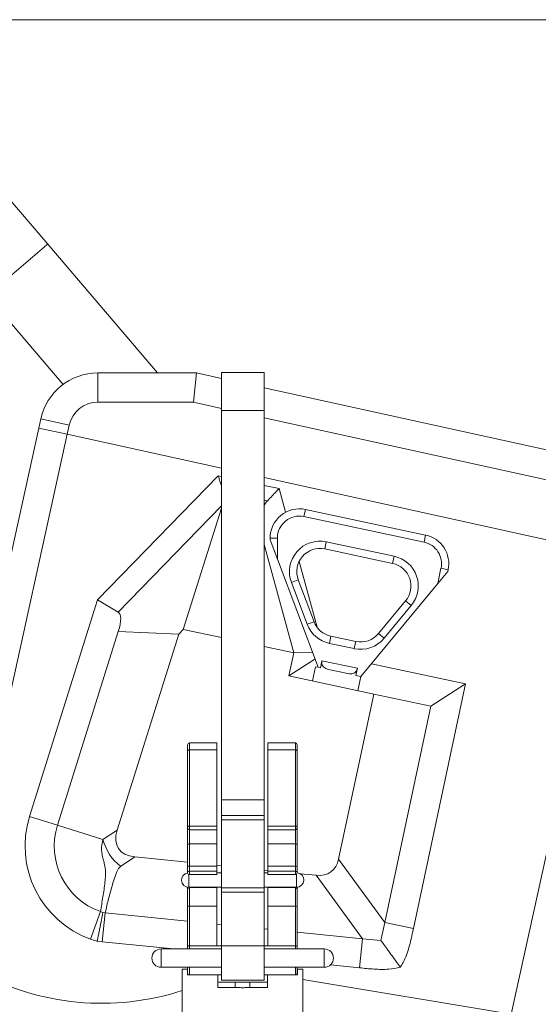
# Model space of a CAD drawing. Units: inches. Extents: x 0.3 to 10.6, y 0.4 to 8.2.
# Drawn here: x 3.2 to 4.3, y 6.1 to 8.2 of the extents above; entities that cross this region are included whole.
import ezdxf

# ---------------------------------------------------------------- set-up
doc = ezdxf.new("R2010")
doc.units = ezdxf.units.IN
doc.header["$MEASUREMENT"] = 0

msp = doc.modelspace()

# ---------------------------------------------------------------- linework, layer by layer
at = {"color": 7, "linetype": 'Continuous', "lineweight": 0}
msp.add_line((0.3299, 8.1921), (10.6299, 8.1921), dxfattribs=at)
at = {"color": 7, "linetype": 'Continuous', "lineweight": 15}
for p, q in [((3.2954, 7.7119), (3.2038, 7.8194)), ((3.2937, 7.7105), (3.1936, 7.6252)), ((3.2954, 7.7119), (3.2937, 7.7105)), ((3.5301, 7.4364), (3.2954, 7.7119)), ((3.1834, 7.5817), (3.3281, 7.4118)), ((3.4025, 7.4364), (3.4025, 7.3739)), ((3.4025, 7.4364), (3.6137, 7.4364)), ((3.6069, 7.3739), (3.6137, 7.4364)), ((3.6137, 7.4364), (3.6668, 7.4247)), ((3.6668, 7.4378), (3.758, 7.4378)), ((3.6668, 7.437), (3.6668, 7.4378)), ((3.758, 7.4371), (3.6668, 7.4371)), ((3.758, 7.437), (3.758, 7.4378)), ((3.758, 7.4046), (4.5374, 7.2331)), ((3.6069, 7.3739), (3.4025, 7.3739)), ((3.6668, 7.3607), (3.6069, 7.3739)), ((3.6668, 7.3559), (3.758, 7.3559)), ((3.6668, 6.5235), (3.6668, 7.3559)), ((3.758, 6.5235), (3.758, 7.3559)), ((3.2762, 7.3187), (3.2805, 7.3382)), ((3.3415, 7.3248), (3.2805, 7.3382)), ((4.4949, 7.1784), (3.758, 7.3406)), ((3.1024, 6.5291), (3.2762, 7.3187)), ((3.3372, 7.3053), (3.2762, 7.3187)), ((3.3415, 7.3248), (3.3372, 7.3053)), ((3.3372, 7.3053), (3.1618, 6.5086)), ((3.3372, 7.3053), (3.6668, 7.2327)), ((3.4021, 6.9511), (3.6601, 7.2166)), ((3.6601, 7.2166), (3.6668, 7.2152)), ((3.758, 7.2126), (4.5672, 7.0345)), ((3.758, 7.1958), (3.7901, 7.189)), ((3.7901, 7.189), (3.804, 7.1384)), ((3.7655, 7.1631), (3.758, 7.1644)), ((3.6668, 7.1524), (3.4458, 6.925)), ((3.6668, 7.147), (3.5854, 6.888)), ((3.8465, 7.1445), (3.8433, 7.1292)), ((3.8465, 7.1445), (4.1037, 7.0897)), ((4.1005, 7.0744), (3.8433, 7.1292)), ((3.771, 7.0795), (3.771, 7.0833)), ((3.771, 7.0833), (3.7866, 7.0833)), ((3.7866, 7.038), (3.771, 7.0795)), ((3.7866, 7.0833), (3.7866, 7.038)), ((4.1037, 7.0897), (4.1005, 7.0744)), ((3.8217, 6.8377), (3.7581, 7.0695)), ((3.888, 7.06), (3.8912, 7.0753)), ((4.0331, 7.0291), (3.888, 7.06)), ((3.8912, 7.0753), (4.0363, 7.0443)), ((3.7866, 7.038), (3.8736, 6.8069)), ((4.0331, 7.0291), (4.0363, 7.0443)), ((3.8329, 7.0329), (3.8715, 6.8926)), ((4.1295, 6.9858), (4.1365, 7.0188)), ((4.1518, 7.0155), (4.1365, 7.0188)), ((4.1518, 7.0155), (4.151, 7.0118)), ((3.8167, 6.9886), (3.8313, 6.9941)), ((3.8313, 6.9941), (3.8651, 6.9044)), ((4.151, 7.0118), (4.1295, 6.9858)), ((3.8504, 6.8989), (3.8167, 6.9886)), ((3.9653, 6.7874), (4.1295, 6.9858)), ((3.2566, 6.4876), (3.4021, 6.9511)), ((3.4021, 6.9511), (3.4458, 6.925)), ((4.0029, 6.8789), (4.0609, 6.9491)), ((4.0729, 6.9391), (4.0149, 6.869)), ((4.0609, 6.9491), (4.0729, 6.9391)), ((3.5854, 6.888), (3.5758, 6.8781)), ((3.5854, 6.888), (3.6668, 6.8707)), ((3.8504, 6.8989), (3.8651, 6.9044)), ((3.3162, 6.4689), (3.4464, 6.8833)), ((3.5758, 6.8781), (3.444, 6.4584)), ((3.4464, 6.8833), (3.5758, 6.8781)), ((3.8978, 6.8581), (3.9011, 6.8734)), ((3.9011, 6.8734), (3.9544, 6.8621)), ((4.0029, 6.8789), (4.0149, 6.869)), ((3.758, 6.8513), (3.8217, 6.8377)), ((3.9511, 6.8468), (3.8978, 6.8581)), ((3.9511, 6.8468), (3.9544, 6.8621)), ((3.8217, 6.8377), (3.8112, 6.7883)), ((3.8112, 6.7883), (3.867, 6.8245)), ((3.8217, 6.8377), (3.8616, 6.8388)), ((3.868, 6.8081), (3.8615, 6.7776)), ((3.868, 6.8081), (3.8736, 6.8069)), ((3.8736, 6.8069), (3.8788, 6.8058)), ((3.8788, 6.8058), (3.882, 6.8208)), ((3.882, 6.8208), (3.9577, 6.8047)), ((3.9577, 6.8047), (3.9545, 6.7897)), ((3.9878, 6.8146), (4.1891, 6.7717)), ((3.8112, 6.7883), (3.9927, 6.7496)), ((3.8994, 6.8014), (3.9339, 6.7941)), ((3.9545, 6.7897), (3.9653, 6.7874)), ((3.9588, 6.7568), (3.9653, 6.7874)), ((4.1891, 6.7717), (4.0775, 6.2481)), ((4.1149, 6.7236), (4.1891, 6.7717)), ((3.9174, 6.3967), (3.9927, 6.7496)), ((3.9927, 6.7496), (4.1149, 6.7236)), ((4.1149, 6.7236), (4.0163, 6.2611)), ((4.2864, 6.0652), (4.4256, 6.6975)), ((3.5946, 6.6276), (3.5946, 6.6411)), ((3.6571, 6.645), (3.5985, 6.645)), ((3.5985, 6.645), (3.5985, 6.6302)), ((3.6571, 6.645), (3.6571, 6.6302)), ((3.825, 6.645), (3.7664, 6.645)), ((3.7664, 6.6302), (3.7664, 6.645)), ((3.825, 6.6302), (3.825, 6.645)), ((3.8289, 6.6411), (3.8289, 6.6276)), ((3.5946, 6.4655), (3.5946, 6.6276)), ((3.5985, 6.6302), (3.5985, 6.4671)), ((3.6571, 6.6302), (3.5985, 6.6302)), ((3.6571, 6.4671), (3.6571, 6.6302)), ((3.825, 6.6302), (3.7664, 6.6302)), ((3.7664, 6.6302), (3.7664, 6.4671)), ((3.825, 6.4671), (3.825, 6.6302)), ((3.8289, 6.6276), (3.8289, 6.4655)), ((3.6668, 6.5235), (3.758, 6.5235)), ((3.6668, 6.4901), (3.6668, 6.5235)), ((3.758, 6.4901), (3.758, 6.5235)), ((3.2566, 6.4876), (3.3162, 6.4689)), ((3.6668, 6.4901), (3.758, 6.4901)), ((3.6668, 6.4809), (3.6668, 6.4901)), ((3.758, 6.4809), (3.758, 6.4901)), ((3.3162, 6.4689), (3.4136, 6.4384)), ((3.5946, 6.4631), (3.5946, 6.4655)), ((3.6571, 6.4671), (3.5985, 6.4671)), ((3.5985, 6.4671), (3.5985, 6.4592)), ((3.6571, 6.4592), (3.6571, 6.4671)), ((3.6668, 6.4809), (3.758, 6.4809)), ((3.6668, 6.3351), (3.6668, 6.4809)), ((3.758, 6.3351), (3.758, 6.4809)), ((3.825, 6.4671), (3.7664, 6.4671)), ((3.7664, 6.4671), (3.7664, 6.4592)), ((3.825, 6.4592), (3.825, 6.4671)), ((3.8289, 6.4655), (3.8289, 6.4631)), ((3.4136, 6.4384), (3.444, 6.4584)), ((3.5946, 6.4257), (3.5946, 6.4631)), ((3.5985, 6.4592), (3.6571, 6.4592)), ((3.5985, 6.4592), (3.5985, 6.4295)), ((3.6571, 6.4295), (3.6571, 6.4592)), ((3.7664, 6.4592), (3.825, 6.4592)), ((3.7664, 6.4592), (3.7664, 6.4295)), ((3.825, 6.4295), (3.825, 6.4592)), ((3.8289, 6.4631), (3.8289, 6.4257)), ((3.5946, 6.3805), (3.5946, 6.4257)), ((3.5985, 6.4295), (3.5985, 6.3816)), ((3.6571, 6.4295), (3.5985, 6.4295)), ((3.6571, 6.3816), (3.6571, 6.4295)), ((3.825, 6.4295), (3.7664, 6.4295)), ((3.7664, 6.4295), (3.7664, 6.3816)), ((3.825, 6.3816), (3.825, 6.4295)), ((3.8289, 6.4257), (3.8289, 6.3805)), ((3.4817, 6.4012), (3.4513, 6.3811)), ((3.4817, 6.4012), (3.5946, 6.3898)), ((3.5985, 6.3816), (3.5985, 6.3705)), ((3.6571, 6.3816), (3.5985, 6.3816)), ((3.6571, 6.3835), (3.6668, 6.3825)), ((3.6571, 6.3705), (3.6571, 6.3816)), ((3.825, 6.3816), (3.7664, 6.3816)), ((3.7664, 6.3816), (3.7664, 6.3705)), ((3.825, 6.3705), (3.825, 6.3816)), ((3.9174, 6.3967), (4.0163, 6.2611)), ((3.5946, 6.3695), (3.5946, 6.3805)), ((3.5946, 6.3674), (3.5946, 6.3695)), ((3.5971, 6.3637), (3.5971, 6.3363)), ((3.6571, 6.3705), (3.5985, 6.3705)), ((3.5985, 6.3705), (3.5985, 6.3635)), ((3.5985, 6.3635), (3.6571, 6.3635)), ((3.6571, 6.3635), (3.6571, 6.3705)), ((3.6668, 6.3676), (3.6571, 6.3676)), ((3.758, 6.3733), (3.7664, 6.3724)), ((3.7664, 6.3676), (3.758, 6.3676)), ((3.825, 6.3705), (3.7664, 6.3705)), ((3.7664, 6.3705), (3.7664, 6.3635)), ((3.7664, 6.3635), (3.825, 6.3635)), ((3.825, 6.3635), (3.825, 6.3705)), ((3.8276, 6.3363), (3.8276, 6.3644)), ((3.8289, 6.3805), (3.8289, 6.3695)), ((3.8289, 6.3695), (3.8289, 6.3674)), ((3.8355, 6.3654), (3.8698, 6.362)), ((3.9687, 6.2263), (3.8698, 6.362)), ((3.5946, 6.3318), (3.5946, 6.3365)), ((3.5946, 6.2953), (3.5946, 6.3318)), ((3.5971, 6.3363), (3.6668, 6.3363)), ((3.5985, 6.3363), (3.5985, 6.3356)), ((3.5985, 6.3356), (3.5985, 6.2959)), ((3.6571, 6.3356), (3.5985, 6.3356)), ((3.6571, 6.3356), (3.6571, 6.3363)), ((3.6571, 6.2959), (3.6571, 6.3356)), ((3.6668, 6.3351), (3.758, 6.3351)), ((3.6668, 6.3259), (3.6668, 6.3351)), ((3.6668, 6.3259), (3.758, 6.3259)), ((3.6668, 6.2112), (3.6668, 6.3259)), ((3.758, 6.3363), (3.8276, 6.3363)), ((3.758, 6.3259), (3.758, 6.3351)), ((3.758, 6.2112), (3.758, 6.3259)), ((3.7664, 6.3363), (3.7664, 6.3356)), ((3.825, 6.3356), (3.7664, 6.3356)), ((3.7664, 6.3356), (3.7664, 6.2959)), ((3.825, 6.3356), (3.825, 6.3363)), ((3.825, 6.2959), (3.825, 6.3356)), ((3.8289, 6.3364), (3.8289, 6.3318)), ((3.8289, 6.3318), (3.8289, 6.2953)), ((3.387, 6.2255), (3.408, 6.2843)), ((3.4136, 6.2824), (3.408, 6.2843)), ((3.4122, 6.2198), (3.4185, 6.2819)), ((3.4185, 6.2819), (3.4136, 6.2824)), ((3.5946, 6.2641), (3.4185, 6.2819)), ((3.5946, 6.2113), (3.5946, 6.2953)), ((3.5985, 6.2959), (3.5985, 6.2113)), ((3.6571, 6.2959), (3.5985, 6.2959)), ((3.6571, 6.2113), (3.6571, 6.2959)), ((3.825, 6.2959), (3.7664, 6.2959)), ((3.7664, 6.2959), (3.7664, 6.2113)), ((3.825, 6.2113), (3.825, 6.2959)), ((3.8289, 6.2953), (3.8289, 6.2113)), ((3.6668, 6.2568), (3.6571, 6.2578)), ((4.0163, 6.2611), (4.0081, 6.2224)), ((4.0163, 6.2611), (4.0775, 6.2481)), ((3.7664, 6.2468), (3.758, 6.2476)), ((3.9687, 6.2263), (3.8289, 6.2405)), ((3.4122, 6.2198), (3.4015, 6.2208)), ((3.5646, 6.2044), (3.4122, 6.2198)), ((3.9624, 6.1642), (3.9687, 6.2263)), ((4.0081, 6.2224), (3.9687, 6.2263)), ((3.6668, 6.2044), (3.5378, 6.2044)), ((3.5378, 6.2044), (3.5378, 6.1687)), ((3.5985, 6.2113), (3.5946, 6.2113)), ((3.5946, 6.2044), (3.5946, 6.2113)), ((3.6571, 6.2113), (3.5985, 6.2113)), ((3.5985, 6.2113), (3.5985, 6.2044)), ((3.6668, 6.2113), (3.6571, 6.2113)), ((3.6668, 6.2112), (3.758, 6.2112)), ((3.6668, 6.1379), (3.6668, 6.2112)), ((3.7664, 6.2113), (3.758, 6.2113)), ((3.758, 6.1379), (3.758, 6.2112)), ((3.887, 6.2044), (3.758, 6.2044)), ((3.825, 6.2113), (3.7664, 6.2113)), ((3.8289, 6.2113), (3.825, 6.2113)), ((3.825, 6.2044), (3.825, 6.2113)), ((3.8289, 6.2113), (3.8289, 6.2044)), ((3.887, 6.1687), (3.887, 6.2044)), ((3.5183, 6.1848), (3.5183, 6.1849)), ((3.5183, 6.1848), (3.5183, 6.1848)), ((3.9065, 6.1849), (3.9065, 6.1848)), ((3.9065, 6.1848), (3.9065, 6.1848)), ((3.5378, 6.1687), (3.5378, 6.1653)), ((3.5378, 6.1653), (3.6668, 6.1653)), ((3.5832, 6.1611), (3.5832, 6.0067)), ((3.5946, 6.1611), (3.5832, 6.1611)), ((3.5946, 6.1611), (3.5946, 6.1653)), ((3.5946, 6.1488), (3.5946, 6.1611)), ((3.5985, 6.1653), (3.5985, 6.1488)), ((3.758, 6.1653), (3.887, 6.1653)), ((3.825, 6.1488), (3.825, 6.1653)), ((3.8289, 6.1653), (3.8289, 6.1527)), ((3.8296, 6.1611), (3.8296, 6.1488)), ((3.841, 6.1611), (3.8296, 6.1611)), ((3.841, 6.1611), (3.841, 6.0067)), ((3.887, 6.1653), (3.887, 6.1687)), ((3.9624, 6.1642), (3.9002, 6.1704)), ((3.5946, 6.1488), (3.6589, 6.1488)), ((3.6668, 6.1488), (3.5985, 6.1488)), ((3.6589, 6.122), (3.6589, 6.1488)), ((3.7652, 6.1332), (3.6589, 6.1332)), ((3.6668, 6.1379), (3.758, 6.1379)), ((3.6961, 6.1332), (3.6961, 6.122)), ((3.7274, 6.122), (3.7274, 6.1332)), ((3.825, 6.1488), (3.758, 6.1488)), ((3.7652, 6.122), (3.7652, 6.1488)), ((3.7652, 6.1488), (3.8296, 6.1488)), ((3.841, 6.1393), (4.2864, 6.0652)), ((3.6589, 6.122), (3.7068, 6.122)), ((3.7173, 6.122), (3.7652, 6.122))]:
    msp.add_line(p, q, dxfattribs=at)
at = {"color": 7, "linetype": 'Continuous', "lineweight": 15, "flags": 128}
for points in [[(3.5985, 6.6302), (3.5977, 6.6301), (3.597, 6.63), (3.5963, 6.6297), (3.5957, 6.6294), (3.5952, 6.629), (3.5949, 6.6286), (3.5946, 6.6281), (3.5946, 6.6276)], [(3.825, 6.6302), (3.8258, 6.6301), (3.8265, 6.63), (3.8272, 6.6297), (3.8278, 6.6294), (3.8283, 6.629), (3.8286, 6.6286), (3.8289, 6.6281), (3.8289, 6.6276)], [(3.5985, 6.4671), (3.5977, 6.4671), (3.597, 6.467), (3.5963, 6.4668), (3.5957, 6.4666), (3.5952, 6.4664), (3.5949, 6.4661), (3.5946, 6.4658), (3.5946, 6.4655)], [(3.825, 6.4671), (3.8258, 6.4671), (3.8265, 6.467), (3.8272, 6.4668), (3.8278, 6.4666), (3.8283, 6.4664), (3.8286, 6.4661), (3.8289, 6.4658), (3.8289, 6.4655)]]:
    msp.add_lwpolyline(points, dxfattribs=at)
at = {"color": 7, "linetype": 'Continuous', "lineweight": 15}
for centre, radius, start, end in [((3.4025, 7.3114), 0.125, 90, 167.5857), ((3.4025, 7.3114), 0.0625, 90, 167.5857), ((3.8335, 7.0833), 0.0625, 77.9693, 180), ((3.8335, 7.0833), 0.0469, 77.9693, 180), ((3.8776, 7.0116), 0.0652, 77.9693, 200.6276), ((4.0907, 7.0285), 0.0625, 347.9693, 77.9693), ((3.8776, 7.0116), 0.0495, 77.9693, 200.6276), ((4.0907, 7.0285), 0.0469, 347.9693, 77.9693), ((4.0228, 6.9806), 0.0652, 320.3865, 77.9693), ((4.0228, 6.9806), 0.0495, 320.3865, 77.9693), ((3.9114, 6.9219), 0.0652, 200.6276, 257.9693), ((3.9114, 6.9219), 0.0495, 200.6276, 257.9693), ((3.9647, 6.9105), 0.0652, 257.9693, 320.3865), ((3.9647, 6.9105), 0.0495, 257.9693, 320.3865), ((3.5985, 6.6411), 0.00391, 90, 180), ((3.825, 6.6411), 0.00391, 0, 90), ((3.4582, 6.4244), 0.2113, 162.5663, 250.3081), ((3.4582, 6.4244), 0.1488, 162.5663, 250.3081), ((3.5985, 6.4631), 0.00391, 180, 270), ((3.825, 6.4631), 0.00391, 270, 0), ((3.5189, 6.4668), 0.1091, 195.0917, 231.704), ((3.5984, 6.4256), 0.00386, 89.3047, 179.2875), ((3.8251, 6.4256), 0.00386, 0.7125, 90.6953), ((3.5976, 6.3771), 0.00454, 78.4796, 131.2912), ((3.8259, 6.3771), 0.00454, 48.7088, 101.5204), ((3.5971, 6.3519), 0.0156, 99.4971, 270), ((3.5976, 6.3658), 0.00475, 78.8722, 129.0345), ((3.5985, 6.3674), 0.00391, 180, 270), ((3.826, 6.3658), 0.00475, 50.9655, 101.1278), ((3.825, 6.3674), 0.00391, 270, 0), ((3.8276, 6.3519), 0.0156, 270, 85.124), ((3.5984, 6.3318), 0.00387, 89.4486, 179.4377), ((3.8251, 6.3318), 0.00387, 0.5623, 90.5514), ((3.5975, 6.2881), 0.00784, 82.9736, 112.065), ((3.826, 6.2881), 0.00784, 67.935, 97.0264), ((3.5378, 6.1849), 0.0195, 90, 180), ((3.887, 6.1849), 0.0195, 0, 90), ((3.5378, 6.1848), 0.0195, 180, 270), ((3.887, 6.1848), 0.0195, 270, 0), ((3.4111, 6.6429), 0.5547, 241.063, 288.0754), ((3.5985, 6.1527), 0.00391, 180, 270), ((3.825, 6.1527), 0.00391, 270, 0), ((3.4111, 6.6429), 0.6172, 242.5975, 286.1915)]:
    msp.add_arc(centre, radius, start, end, dxfattribs=at)
for centre, major_axis, ratio, start_param, end_param in [((3.8269, 7.0548), (-0.0532, 0.1141), 0.474345, 0.167381, 0.363359), ((3.3496, 6.7836), (0.0967, 0.1411), 0.228985, 5.640637, 6.297759), ((3.5445, 6.4837), (0.0977, 0.0644), 0.534007, 2.561365, 3.72182), ((3.8393, 6.4539), (-0.0617, 0.0846), 0.597256, 2.650088, 3.633097)]:
    msp.add_ellipse(centre, major_axis=major_axis, ratio=ratio, start_param=start_param, end_param=end_param, dxfattribs=at)
for points, knots in [([(3.6668, 7.3559), (3.6668, 7.3621), (3.6668, 7.3746), (3.6668, 7.3921), (3.6668, 7.4077), (3.6668, 7.4208), (3.6668, 7.4305), (3.6668, 7.4363), (3.6668, 7.4366), (3.6668, 7.4367)], [0, 0, 0, 0, 0.143723, 0.287945, 0.431954, 0.575876, 0.726752, 0.87791, 1, 1, 1, 1]), ([(3.758, 7.3559), (3.758, 7.3621), (3.758, 7.3746), (3.758, 7.3921), (3.758, 7.4077), (3.758, 7.4208), (3.758, 7.4305), (3.758, 7.4363), (3.758, 7.4366), (3.758, 7.4367)], [0, 0, 0, 0, 0.143723, 0.287945, 0.431954, 0.575876, 0.726752, 0.87791, 1, 1, 1, 1]), ([(3.6668, 7.195), (3.6659, 7.1978), (3.6637, 7.2048), (3.6615, 7.2122), (3.6601, 7.2166), (3.6601, 7.2166)], [0, 0, 0, 0, 0.403979, 0.994758, 1, 1, 1, 1]), ([(3.7655, 7.1631), (3.7672, 7.1649), (3.7719, 7.1698), (3.7801, 7.1785), (3.7867, 7.1855), (3.79, 7.189), (3.7901, 7.189)], [0, 0, 0, 0, 0.2204187, 0.602851, 0.9968074, 1, 1, 1, 1]), ([(3.882, 6.8208), (3.8818, 6.8196), (3.8814, 6.8169), (3.8819, 6.8125), (3.884, 6.8083), (3.888, 6.8051), (3.8932, 6.8029), (3.8973, 6.8019), (3.8994, 6.8014)], [0, 0, 0, 0, 0.1095012, 0.2356833, 0.4152803, 0.5933107, 0.79626, 1, 1, 1, 1]), ([(3.9339, 6.7941), (3.9359, 6.7937), (3.9401, 6.7929), (3.9457, 6.7927), (3.9507, 6.7941), (3.9544, 6.7971), (3.9567, 6.8009), (3.9574, 6.8035), (3.9577, 6.8047)], [0, 0, 0, 0, 0.1999625, 0.4066911, 0.584721, 0.7643174, 0.8904992, 1, 1, 1, 1]), ([(3.408, 6.2843), (3.4099, 6.2947), (3.4136, 6.3155), (3.4174, 6.3414), (3.4192, 6.3621), (3.419, 6.3752), (3.4166, 6.387), (3.4139, 6.3968), (3.411, 6.4087), (3.4095, 6.423), (3.4122, 6.4332), (3.4136, 6.4384)], [0, 0, 0, 0, 0.230952, 0.461826, 0.56449, 0.668225, 0.723712, 0.779222, 0.835955, 0.918144, 1, 1, 1, 1]), ([(3.4513, 6.3811), (3.4509, 6.3809), (3.4499, 6.3801), (3.4485, 6.3784), (3.444, 6.3718), (3.439, 6.3598), (3.4327, 6.3384), (3.4254, 6.3124), (3.4208, 6.2921), (3.4185, 6.2819)], [0, 0, 0, 0, 0.011641, 0.032598, 0.057843, 0.227975, 0.398802, 0.69938, 1, 1, 1, 1]), ([(3.4015, 6.2208), (3.4015, 6.2209), (3.4024, 6.2255), (3.4039, 6.2335), (3.406, 6.2444), (3.4078, 6.2536), (3.4095, 6.2619), (3.4109, 6.2691), (3.4121, 6.2749), (3.4129, 6.2792), (3.4135, 6.2819), (3.4136, 6.2822), (3.4136, 6.2824)], [0, 0, 0, 0, 0.002796, 0.141238, 0.249087, 0.356936, 0.464295, 0.571652, 0.678734, 0.785813, 0.892907, 1, 1, 1, 1]), ([(4.0775, 6.2481), (4.077, 6.2457), (4.0741, 6.2322), (4.07, 6.2131), (4.0629, 6.1914), (4.0567, 6.1772), (4.0516, 6.169), (4.0494, 6.1656)], [0, 0, 0, 0, 0.083868, 0.471492, 0.668192, 0.864641, 1, 1, 1, 1]), ([(3.4015, 6.2208), (3.4007, 6.2211), (3.3958, 6.2224), (3.391, 6.2241), (3.387, 6.2255)], [0, 0, 0, 0, 0.1603615, 1, 1, 1, 1]), ([(4.0081, 6.2224), (4.0086, 6.2217), (4.0096, 6.2202), (4.0134, 6.2151), (4.0189, 6.2076), (4.0257, 6.1982), (4.0319, 6.1897), (4.039, 6.18), (4.045, 6.1718), (4.0485, 6.1669), (4.0494, 6.1657), (4.0494, 6.1656)], [0, 0, 0, 0, 0.105201, 0.213993, 0.425847, 0.547035, 0.670937, 0.808319, 0.94988, 0.998515, 1, 1, 1, 1]), ([(4.0494, 6.1656), (4.0494, 6.1656), (4.0412, 6.1632), (4.0225, 6.1602), (3.9933, 6.1609), (3.9727, 6.1631), (3.9624, 6.1642)], [0, 0, 0, 0, 0.000428, 0.292695, 0.644429, 1, 1, 1, 1]), ([(3.7173, 6.122), (3.7156, 6.1217), (3.7121, 6.1212), (3.7086, 6.1217), (3.7068, 6.122)], [0, 0, 0, 0, 0.490951, 1, 1, 1, 1])]:
    msp.add_open_spline(points, degree=3, knots=knots, dxfattribs=at)

doc.saveas('drawing.dxf')
